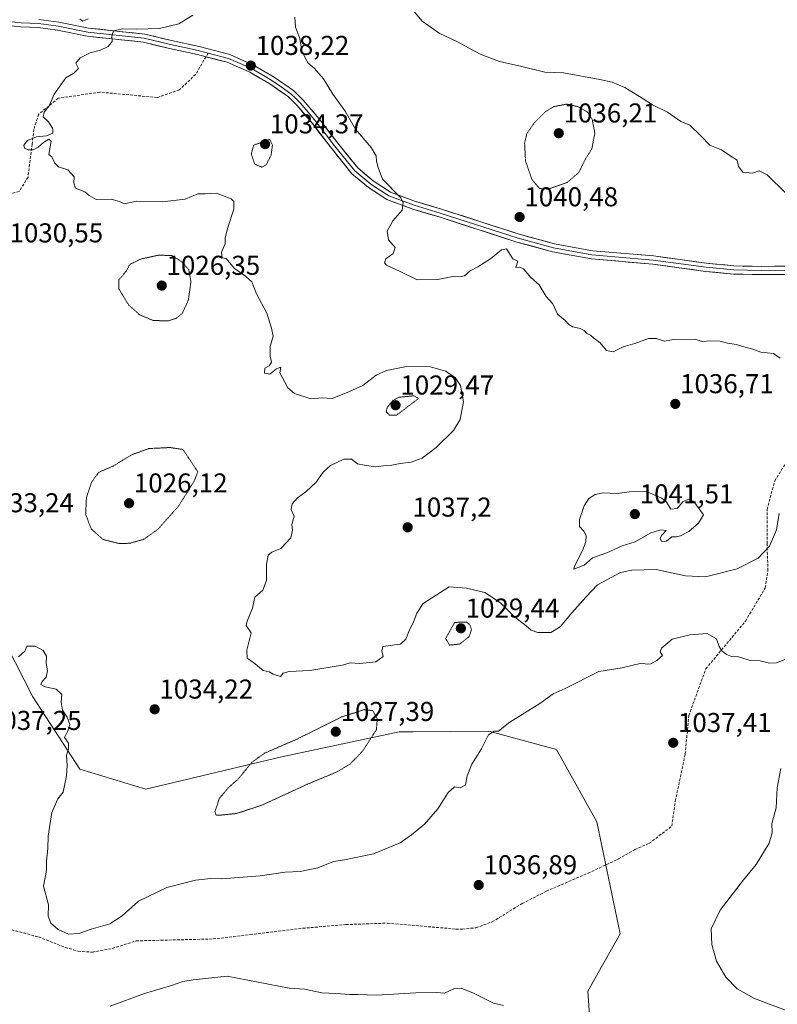
# Model space of a CAD drawing. Units: metres. Extents: x 573246 to 576698, y 4735761 to 4738111.
# Drawn here: x 573955 to 574233, y 4736949 to 4737311 of the extents above; entities that cross this region are included whole.
import ezdxf
from ezdxf.enums import TextEntityAlignment as Align

# ---------------------------------------------------------------- set-up
doc = ezdxf.new("R2010")
doc.units = ezdxf.units.M
doc.header["$MEASUREMENT"] = 0
doc.linetypes.add('TRAZOS2', pattern=[0.375, 0.25, -0.125])
doc.linetypes.add('TRAZOSX2', pattern=[1.5, 1, -0.5])
for name, color, linetype, lineweight in [('Arbolado forestal CxS', 92, 'Continuous', 0), ('Carátula', 7, 'Continuous', 5), ('Curva de nivel normal', 36, 'Continuous', 0), ('Curva de nivel normal depresión', 36, 'TRAZOS2', 0), ('Layer 0', 7, 'Continuous', 0), ('Punto de cota en terreno', 7, 'Continuous', 0), ('Rótulo de punto de cota en terreno', 19, 'Continuous', 0), ('Senda', 19, 'TRAZOSX2', 0)]:
    doc.layers.add(name, color=color, linetype=linetype, lineweight=lineweight)
doc.styles.add('Arial', font='txt', dxfattribs={"height": 0.2})

# ---------------------------------------------------------------- blocks, each defined once
blk = doc.blocks.new('*U155')
at = {"layer": 'Arbolado forestal CxS', "color": 92, "linetype": 'Continuous', "lineweight": 0}
blk.add_polyline3d([(574165.8031, 4736923.7578, 1041.1971), (574163.6609, 4736953.5999, 1039.4672), (574175.5607, 4736974.6647, 1038.6462), (574166.9769, 4737015.8887, 1037.5675), (574152.1571, 4737042.45, 1037.3197), (574127.3313, 4737049.2324, 1035.1474), (574113.3103, 4737049.1155, 1034.5543), (574099.5059, 4737049.0009, 1033.2693), (574094.3053, 4737048.9579, 1032.4423), (574050.5541, 4737039.6992, 1028.8503), (574001.1041, 4737027.8531, 1033.3344), (573976.9097, 4737035.2751, 1034.7999), (573959.5491, 4737061.8145, 1035.6658), (573946.6455, 4737087.1207, 1034.6018)], dxfattribs=at)
blk = doc.blocks.new('*U173')
at = {"layer": 'Curva de nivel normal', "color": 36, "linetype": 'Continuous', "lineweight": 0}
blk.add_polyline3d([(574055.95, 4737311.68, 1040), (574056.22, 4737307.95, 1040), (574057.74, 4737303.85, 1040), (574058.57, 4737299.31, 1040), (574059.8, 4737296.73, 1040), (574060.84, 4737294.78, 1040), (574063.01, 4737292.91, 1040), (574066.48, 4737289.04, 1040), (574069.89, 4737283.38, 1040), (574074.45, 4737277.06, 1040), (574078.3, 4737270.46, 1040), (574084.07, 4737263.75, 1040), (574085.8, 4737260.75, 1040), (574085.92, 4737258.76, 1040), (574086.53, 4737256.46, 1040), (574088.19, 4737252.07, 1040), (574094.77, 4737245.32, 1040), (574095.81, 4737243.53, 1040), (574095.37, 4737240.72, 1040), (574092.01, 4737236.75, 1040), (574089.93, 4737232.94, 1040), (574090.41, 4737229.86, 1040), (574092.78, 4737226.94, 1040), (574092.16, 4737224.78, 1040), (574089.35, 4737222.86, 1040), (574088.98, 4737221.41, 1040), (574089.62, 4737220.56, 1040), (574094.68, 4737218.12, 1040), (574100.98, 4737215.16, 1040), (574108.48, 4737215.2, 1040), (574114.05, 4737216.32, 1040), (574116.6, 4737216.17, 1040), (574118.3, 4737216.62, 1040), (574120.42, 4737218.44, 1040), (574123.21, 4737219.86, 1040), (574127.9, 4737222.86, 1040), (574131.9, 4737226.09, 1040), (574133.78, 4737226.51, 1040), (574136.12, 4737222.82, 1040), (574137.95, 4737221.93, 1040), (574137.27, 4737219.63, 1040), (574138.5, 4737219.78, 1040), (574140.05, 4737219.14, 1040), (574142.72, 4737216.01, 1040), (574145.75, 4737213.29, 1040), (574148.36, 4737209.02, 1040), (574150.8, 4737206.23, 1040), (574152.48, 4737202.47, 1040), (574155.38, 4737200.12, 1040), (574156.66, 4737198.72, 1040), (574158.14, 4737197.88, 1040), (574160.84, 4737197.25, 1040), (574162.39, 4737196.46, 1040), (574163.34, 4737195.41, 1040), (574164.69, 4737194.76, 1040), (574165.91, 4737193.65, 1040), (574168.21, 4737191.95, 1040), (574170.51, 4737189.15, 1040), (574172.99, 4737188.68, 1040), (574176.68, 4737190.49, 1040), (574181.01, 4737191.74, 1040), (574186.01, 4737193.5, 1040), (574188.88, 4737193.54, 1040), (574191.83, 4737192.54, 1040), (574195.22, 4737193.19, 1040), (574202.9, 4737193.31, 1040), (574205.89, 4737192.45, 1040), (574208.9, 4737192.64, 1040), (574212.35, 4737192.57, 1040), (574215.01, 4737191.83, 1040), (574218.35, 4737191.34, 1040), (574221.01, 4737190.47, 1040), (574224.35, 4737189.66, 1040), (574227.35, 4737188.58, 1040), (574231.95, 4737188.04, 1040), (574234.39, 4737186.3, 1040)], dxfattribs=at)
blk = doc.blocks.new('*U181')
at = {"layer": 'Curva de nivel normal', "color": 36, "linetype": 'Continuous', "lineweight": 0}
blk.add_polyline3d([(574098.94, 4737314.68, 1045), (574102.78, 4737310.2, 1045), (574109.01, 4737305.75, 1045), (574115.72, 4737302.6, 1045), (574124.13, 4737298.11, 1045), (574131.19, 4737295.32, 1045), (574139.39, 4737293.52, 1045), (574147.89, 4737291.46, 1045), (574154.68, 4737291.17, 1045), (574168.15, 4737288.73, 1045), (574172.62, 4737287.76, 1045), (574177.35, 4737285.82, 1045), (574183.68, 4737281.9, 1045), (574187.42, 4737279.39, 1045), (574192.94, 4737276.8, 1045), (574197.94, 4737273.37, 1045), (574201.15, 4737271.99, 1045), (574205.27, 4737268.03, 1045), (574208.52, 4737264.6, 1045), (574212.88, 4737262.95, 1045), (574216.21, 4737260.61, 1045), (574218.65, 4737259.05, 1045), (574219.04, 4737256.78, 1045), (574220.73, 4737254.69, 1045), (574224.28, 4737254.34, 1045), (574226.68, 4737255.15, 1045), (574229.68, 4737253.73, 1045), (574236.45, 4737247.01, 1045)], dxfattribs=at)
blk = doc.blocks.new('*U186')
at = {"layer": 'Curva de nivel normal', "color": 36, "linetype": 'Continuous', "lineweight": 0}
for points in [[(573976.88, 4737310.94, 1035), (573977.96, 4737310.17, 1035), (573979.93, 4737311.05, 1035)], [(574018.47, 4737312.42, 1035), (574013.3, 4737309.16, 1035), (574006.16, 4737307.46, 1035), (573997.69, 4737307.2, 1035), (573992.69, 4737307.43, 1035), (573989.32, 4737306.63, 1035), (573988.62, 4737304.76, 1035), (573988.82, 4737302.75, 1035), (573987.3, 4737300.88, 1035), (573984.48, 4737299.58, 1035), (573980.69, 4737298.54, 1035), (573977.02, 4737296.76, 1035), (573975.46, 4737294.81, 1035), (573976.44, 4737292.76, 1035), (573974.73, 4737291.08, 1035), (573971.78, 4737289.42, 1035), (573967.48, 4737283.42, 1035), (573965.58, 4737279.08, 1035), (573963.79, 4737276.78, 1035), (573963.42, 4737275.01, 1035), (573965.42, 4737273.15, 1035), (573967, 4737270.61, 1035), (573966.95, 4737268.97, 1035), (573964.57, 4737268.02, 1035), (573960.94, 4737267.7, 1035), (573957.69, 4737266.31, 1035), (573956.3, 4737264.65, 1035), (573956.58, 4737263.47, 1035), (573957.88, 4737262.87, 1035), (573959.75, 4737262.94, 1035), (573961.55, 4737263.88, 1035), (573963.48, 4737265.56, 1035), (573965.49, 4737266.8, 1035), (573966.31, 4737266.09, 1035), (573965.53, 4737261.21, 1035), (573966.6, 4737260.36, 1035), (573967.64, 4737258.04, 1035), (573969.06, 4737256.66, 1035), (573972.46, 4737255.57, 1035), (573974.85, 4737252.96, 1035), (573974.67, 4737250.72, 1035), (573975.34, 4737248.76, 1035), (573978.78, 4737247.51, 1035), (573980.33, 4737246.06, 1035), (573982.92, 4737244.65, 1035), (573988.36, 4737244.75, 1035), (573991.51, 4737243.85, 1035), (573993.18, 4737243.02, 1035), (573997.7, 4737244.04, 1035), (574007.12, 4737243.84, 1035), (574015.61, 4737244.78, 1035), (574020.3, 4737246.74, 1035), (574023.02, 4737246.7, 1035), (574027.18, 4737246.99, 1035), (574032.57, 4737244.83, 1035), (574033.48, 4737243.89, 1035), (574033.52, 4737241.07, 1035), (574031.24, 4737233.92, 1035), (574030.39, 4737230.4, 1035), (574030.28, 4737228.31, 1035), (574028.98, 4737225.26, 1035), (574029.19, 4737223.18, 1035), (574030.69, 4737222.9, 1035), (574033.77, 4737219.32, 1035), (574037.8, 4737216.46, 1035), (574040.08, 4737214.32, 1035), (574041.89, 4737210.02, 1035), (574045.65, 4737202.85, 1035), (574047.35, 4737197.36, 1035), (574047.92, 4737194.38, 1035), (574046.84, 4737190.62, 1035), (574046.83, 4737187.05, 1035), (574047.37, 4737184.86, 1035), (574046.53, 4737183.55, 1035), (574044.97, 4737182.63, 1035), (574044.8, 4737180.75, 1035), (574046.74, 4737180.43, 1035), (574049.2, 4737182.34, 1035), (574050.86, 4737183.02, 1035), (574050.46, 4737180.87, 1035), (574053.42, 4737175.36, 1035), (574055.82, 4737173.36, 1035), (574061.86, 4737171.41, 1035), (574066.06, 4737171.74, 1035), (574069.62, 4737171.44, 1035), (574076.02, 4737174.02, 1035), (574080.97, 4737176.3, 1035), (574085.83, 4737180.05, 1035), (574089.63, 4737181.82, 1035), (574097.01, 4737183.22, 1035), (574105.82, 4737183.09, 1035), (574111.32, 4737181.49, 1035), (574114.86, 4737179.26, 1035), (574116.85, 4737176.25, 1035), (574117.97, 4737170.39, 1035), (574116.74, 4737163.74, 1035), (574114.32, 4737159.75, 1035), (574107.93, 4737153.49, 1035), (574102.79, 4737149.57, 1035), (574098.68, 4737148.1, 1035), (574094.68, 4737147.62, 1035), (574091.01, 4737146.82, 1035), (574088.56, 4737146.73, 1035), (574085.61, 4737146.38, 1035), (574081.62, 4737147.02, 1035), (574079, 4737147.53, 1035), (574076.74, 4737149.14, 1035), (574073.95, 4737149.16, 1035), (574069.03, 4737146.9, 1035), (574066.37, 4737144.42, 1035), (574063.85, 4737140.75, 1035), (574060.03, 4737137.13, 1035), (574056.88, 4737134.94, 1035), (574054.96, 4737132.74, 1035), (574054.62, 4737130.68, 1035), (574055.72, 4737128.26, 1035), (574054.89, 4737125.18, 1035), (574055.13, 4737123.14, 1035), (574054.46, 4737120.3, 1035), (574050.84, 4737116.3, 1035), (574047.51, 4737115.02, 1035), (574046.15, 4737113.88, 1035), (574045.49, 4737110.55, 1035), (574045.52, 4737104.58, 1035), (574044.23, 4737101.02, 1035), (574041.19, 4737098.44, 1035), (574040.32, 4737094.42, 1035), (574038.48, 4737089.62, 1035), (574038.06, 4737088, 1035), (574039.88, 4737085.36, 1035), (574038.3, 4737079.03, 1035), (574038.36, 4737076.08, 1035), (574040.88, 4737074.28, 1035), (574044.31, 4737071.46, 1035), (574046.55, 4737070.97, 1035), (574048, 4737070.15, 1035), (574050.68, 4737069.25, 1035), (574051.67, 4737070.49, 1035), (574053.92, 4737071.12, 1035), (574061.41, 4737071.55, 1035), (574073.4, 4737073.46, 1035), (574076.42, 4737074.33, 1035), (574079.68, 4737074.07, 1035), (574085.73, 4737074.75, 1035), (574088.38, 4737076.71, 1035), (574087.91, 4737078.75, 1035), (574088.33, 4737080.34, 1035), (574090.28, 4737080.52, 1035), (574092.64, 4737080.91, 1035), (574094.83, 4737081.14, 1035), (574096.74, 4737083.08, 1035), (574098.11, 4737086.42, 1035), (574099.52, 4737089.08, 1035), (574100.83, 4737092.62, 1035), (574103.15, 4737096.14, 1035), (574112.68, 4737102.25, 1035), (574119.12, 4737101.76, 1035), (574125.77, 4737100.12, 1035), (574131.63, 4737096.34, 1035), (574136.68, 4737091.24, 1035), (574140.98, 4737087.96, 1035), (574142.84, 4737086.3, 1035), (574145.35, 4737085.46, 1035), (574150.1, 4737085.53, 1035), (574153.51, 4737087.5, 1035), (574157.85, 4737092.75, 1035), (574163, 4737098.42, 1035), (574167.28, 4737103.02, 1035), (574175.73, 4737107.58, 1035), (574179.84, 4737108.43, 1035), (574188.76, 4737108.6, 1035), (574199.54, 4737106.32, 1035), (574206.92, 4737105.97, 1035), (574218.6, 4737108.84, 1035), (574226.38, 4737112.75, 1035), (574230.52, 4737117.19, 1035), (574233.06, 4737123.19, 1035), (574234.05, 4737129.19, 1035)], [(574238.93, 4736945.63, 1035), (574225.01, 4736950.91, 1035), (574218.63, 4736954.53, 1035), (574214.48, 4736958.81, 1035), (574211.02, 4736964.71, 1035), (574209.25, 4736970.76, 1035), (574209.07, 4736976.58, 1035), (574212.33, 4736983.39, 1035), (574220.98, 4736994.58, 1035), (574225.58, 4737000.2, 1035), (574230.33, 4737008.04, 1035), (574231.47, 4737011.86, 1035), (574231.39, 4737015.25, 1035), (574232.96, 4737021.08, 1035), (574233.35, 4737028.42, 1035), (574234.64, 4737035.52, 1035)], [(574236.47, 4737075.73, 1035), (574233.01, 4737074.37, 1035), (574230.44, 4737074.15, 1035), (574227.11, 4737075.04, 1035), (574222.96, 4737075.36, 1035), (574219.1, 4737076.51, 1035), (574216.56, 4737076.71, 1035), (574214.64, 4737077.41, 1035), (574212.88, 4737078.88, 1035), (574211.92, 4737080.37, 1035), (574210.95, 4737083.16, 1035), (574207.61, 4737085.16, 1035), (574201.16, 4737084.64, 1035), (574194.68, 4737083.02, 1035), (574190.82, 4737079.73, 1035), (574190.32, 4737078.41, 1035), (574191.13, 4737076.99, 1035), (574189.08, 4737075.21, 1035), (574186.82, 4737073.92, 1035), (574185.55, 4737073.81, 1035), (574183.48, 4737074.22, 1035), (574176.35, 4737072.46, 1035), (574167.68, 4737071.1, 1035), (574155.35, 4737064.92, 1035), (574150.95, 4737062.96, 1035), (574146.09, 4737059.38, 1035), (574134.95, 4737052.51, 1035), (574130.81, 4737049.18, 1035), (574129.3, 4737049.24, 1035), (574127.22, 4737047.88, 1035), (574124.58, 4737042.75, 1035), (574120.99, 4737037.08, 1035), (574119.37, 4737032.75, 1035), (574118.74, 4737029.3, 1035), (574116.76, 4737028.35, 1035), (574114.68, 4737028.69, 1035), (574112.35, 4737026.72, 1035), (574108.53, 4737020.69, 1035), (574103.66, 4737015.03, 1035), (574098.88, 4737011.08, 1035), (574094.66, 4737008.14, 1035), (574084.91, 4737004.12, 1035), (574074.21, 4737001.93, 1035), (574070.15, 4737001.3, 1035), (574064.44, 4736998.98, 1035), (574057.85, 4736997.58, 1035), (574052.45, 4736997.36, 1035), (574043.19, 4736996.07, 1035), (574029.09, 4736994.87, 1035), (574024.97, 4736995.02, 1035), (574019.43, 4736994.42, 1035), (574008.82, 4736991.79, 1035), (573998.48, 4736986.68, 1035), (573992.47, 4736981.34, 1035), (573987.87, 4736978.35, 1035), (573981.08, 4736976.39, 1035), (573976.56, 4736974.87, 1035), (573972.68, 4736974.58, 1035), (573968.89, 4736976.29, 1035), (573966.17, 4736978.68, 1035), (573965.21, 4736981.16, 1035), (573965.32, 4736985.38, 1035), (573963.47, 4736992.17, 1035), (573964.69, 4736998.03, 1035), (573964.68, 4737001.42, 1035), (573965.15, 4737006.13, 1035), (573965.3, 4737010.58, 1035), (573966.61, 4737019.34, 1035), (573968.76, 4737024.38, 1035), (573970.82, 4737026.79, 1035), (573971.21, 4737029.25, 1035), (573972, 4737032.75, 1035), (573972.28, 4737036.6, 1035), (573972, 4737040.38, 1035), (573972.72, 4737042.75, 1035), (573972.68, 4737044.75, 1035), (573971.26, 4737046.87, 1035), (573972.44, 4737049.37, 1035), (573973.16, 4737051.68, 1035), (573972.23, 4737054.35, 1035), (573970.57, 4737056.88, 1035), (573970.04, 4737059.83, 1035), (573970.3, 4737062.69, 1035), (573968.24, 4737064.64, 1035), (573964.14, 4737065.53, 1035), (573962.56, 4737066.4, 1035), (573962.98, 4737067.49, 1035), (573964.5, 4737069.01, 1035), (573964.98, 4737071.38, 1035), (573964.54, 4737074.26, 1035), (573964.61, 4737076.83, 1035), (573963.42, 4737078.8, 1035), (573960.5, 4737080.47, 1035), (573957.34, 4737080.43, 1035), (573956.64, 4737078.66, 1035), (573954.28, 4737076.56, 1035)]]:
    blk.add_polyline3d(points, dxfattribs=at)
blk = doc.blocks.new('5PATER')
at = {"layer": 'Carátula', "linetype": 'Continuous', "lineweight": 5}
h = blk.add_hatch(color=250, dxfattribs=at)
edge = h.paths.add_edge_path()
edge.add_ellipse((0, 0.01), major_axis=(-1.33, -1.34), ratio=0.999422, start_angle=0, end_angle=360)

msp = doc.modelspace()

# ---------------------------------------------------------------- linework, layer by layer
at = {"layer": 'Arbolado forestal CxS', "color": 92, "linetype": 'Continuous', "lineweight": 0}
for points in [[(573946.65, 4737087.12, 1034.6), (573959.55, 4737061.81, 1035.67), (573976.91, 4737035.28, 1034.8), (574001.1, 4737027.85, 1033.33), (574050.55, 4737039.7, 1028.85), (574094.31, 4737048.96, 1032.44), (574099.51, 4737049, 1033.27), (574113.31, 4737049.12, 1034.55), (574127.33, 4737049.23, 1035.15), (574152.16, 4737042.45, 1037.32), (574166.98, 4737015.89, 1037.57), (574175.56, 4736974.66, 1038.65), (574163.66, 4736953.6, 1039.47), (574165.8, 4736923.76, 1041.2)], [(574165.8, 4736923.76, 1041.2), (574163.66, 4736953.6, 1039.47), (574175.56, 4736974.66, 1038.65), (574166.98, 4737015.89, 1037.57), (574152.16, 4737042.45, 1037.32), (574127.33, 4737049.23, 1035.15), (574113.31, 4737049.12, 1034.55), (574099.51, 4737049, 1033.27), (574094.31, 4737048.96, 1032.44), (574050.55, 4737039.7, 1028.85), (574001.1, 4737027.85, 1033.33), (573976.91, 4737035.28, 1034.8), (573959.55, 4737061.81, 1035.67), (573946.65, 4737087.12, 1034.6)], [(574165.8, 4736923.76, 1041.2), (574163.66, 4736953.6, 1039.47), (574175.56, 4736974.66, 1038.65), (574166.98, 4737015.89, 1037.57), (574152.16, 4737042.45, 1037.32), (574127.33, 4737049.23, 1035.15), (574113.31, 4737049.12, 1034.55), (574099.51, 4737049, 1033.27), (574094.31, 4737048.96, 1032.44), (574050.55, 4737039.7, 1028.85), (574001.1, 4737027.85, 1033.33), (573976.91, 4737035.28, 1034.8), (573959.55, 4737061.81, 1035.67), (573946.65, 4737087.12, 1034.6)]]:
    msp.add_polyline3d(points, dxfattribs=at)
at = {"layer": 'Curva de nivel normal', "color": 36, "linetype": 'Continuous', "lineweight": 0}
for points in [[(574158.49, 4737108.78, 1040), (574162.35, 4737110.25, 1040), (574165.35, 4737112.86, 1040), (574170.68, 4737114.7, 1040), (574176.35, 4737117.3, 1040), (574181.13, 4737118.76, 1040), (574186.82, 4737122.05, 1040), (574190.51, 4737123.18, 1040), (574192.53, 4737122.93, 1040), (574190.92, 4737121.27, 1040), (574190.26, 4737120.13, 1040), (574190.74, 4737118.97, 1040), (574192.56, 4737119.08, 1040), (574194.62, 4737120.64, 1040), (574196.28, 4737120.64, 1040), (574197.74, 4737120.97, 1040), (574200.79, 4737122.62, 1040), (574204.39, 4737125.63, 1040), (574206.16, 4737128.7, 1040), (574204.65, 4737130.94, 1040), (574202.66, 4737133.6, 1040), (574200.68, 4737134.49, 1040), (574198.68, 4737133.46, 1040), (574196.57, 4737131.02, 1040), (574194.23, 4737130.85, 1040), (574192.55, 4737133.62, 1040), (574190.76, 4737134.91, 1040), (574185.29, 4737137.36, 1040), (574179, 4737137.13, 1040), (574174.35, 4737136.53, 1040), (574169.3, 4737136.79, 1040), (574166.35, 4737136.26, 1040), (574164.09, 4737134.7, 1040), (574162.33, 4737132.01, 1040), (574160.63, 4737127.07, 1040), (574160.68, 4737124.46, 1040), (574162.2, 4737122.78, 1040), (574163.04, 4737121.1, 1040), (574162.93, 4737118.8, 1040), (574161.78, 4737115.58, 1040), (574158.84, 4737109.88, 1040), (574158.49, 4737108.78, 1040)], [(574132.65, 4736948.38, 1040), (574129.04, 4736949.26, 1040), (574121.64, 4736952.93, 1040), (574117.17, 4736954.75, 1040), (574114.39, 4736954.52, 1040), (574111.01, 4736952.94, 1040), (574108.01, 4736953.09, 1040), (574100.5, 4736953.04, 1040), (574085.96, 4736952.11, 1040), (574079.17, 4736952.39, 1040), (574076.02, 4736952.39, 1040), (574070.99, 4736952.82, 1040), (574065.89, 4736953.05, 1040), (574059.48, 4736954.39, 1040), (574053.92, 4736954.7, 1040), (574031.02, 4736959.09, 1040), (574018.62, 4736957.82, 1040), (574014.77, 4736957.23, 1040), (574010.57, 4736955.74, 1040), (574000.66, 4736952.78, 1040), (573988, 4736948.08, 1040)]]:
    msp.add_polyline3d(points, dxfattribs=at)
at = {"layer": 'Curva de nivel normal depresión', "color": 36, "linetype": 'TRAZOS2', "lineweight": 0}
for points in [[(574149.09, 4737248.45, 1040), (574156.06, 4737250.86, 1040), (574160.39, 4737254.61, 1040), (574162.8, 4737259.49, 1040), (574165.17, 4737263.29, 1040), (574166.27, 4737269.05, 1040), (574165.31, 4737274.03, 1040), (574163.6, 4737276.75, 1040), (574160.15, 4737278.76, 1040), (574155.96, 4737279.71, 1040), (574151.23, 4737278.8, 1040), (574148.18, 4737277, 1040), (574144.08, 4737272.89, 1040), (574141.35, 4737269.02, 1040), (574140.44, 4737265.52, 1040), (574140.77, 4737258.76, 1040), (574143.16, 4737251.96, 1040), (574145.94, 4737248.67, 1040), (574149.09, 4737248.45, 1040)], [(574043.87, 4737256.52, 1035), (574045.39, 4737257.35, 1035), (574047.24, 4737261, 1035), (574047.71, 4737264.57, 1035), (574046.71, 4737266.77, 1035), (574040.8, 4737264.58, 1035), (574039.94, 4737261.39, 1035), (574041.2, 4737257.6, 1035), (574043.87, 4737256.52, 1035)], [(574009.19, 4737199.99, 1030), (574012.26, 4737200.92, 1030), (574014.62, 4737202.9, 1030), (574016.79, 4737207.63, 1030), (574017.74, 4737214.57, 1030), (574016.96, 4737218.75, 1030), (574014.31, 4737221.8, 1030), (574010.77, 4737224.03, 1030), (574005.82, 4737224.18, 1030), (573999.28, 4737222.75, 1030), (573995.26, 4737220.76, 1030), (573993.99, 4737218.42, 1030), (573991.29, 4737215.06, 1030), (573991.29, 4737211.7, 1030), (573994.87, 4737205.83, 1030), (573998.91, 4737202.24, 1030), (574003.88, 4737200.18, 1030), (574009.19, 4737199.99, 1030)], [(574090.82, 4737165.3, 1030), (574093.46, 4737165.43, 1030), (574101.43, 4737171.5, 1030), (574099.77, 4737172.49, 1030), (574094.13, 4737171.93, 1030), (574092.03, 4737170.77, 1030), (574089.92, 4737168.22, 1030), (574089.54, 4737166.58, 1030), (574090.82, 4737165.3, 1030)], [(573991.24, 4737118.18, 1030), (573995.23, 4737118.27, 1030), (574000.36, 4737119.71, 1030), (574005.52, 4737123.35, 1030), (574013.23, 4737131.99, 1030), (574018.99, 4737141.21, 1030), (574020.24, 4737144.59, 1030), (574014.81, 4737152.75, 1030), (574010.03, 4737153.47, 1030), (574002.32, 4737153.09, 1030), (573996.02, 4737150.83, 1030), (573989.14, 4737146.66, 1030), (573983.91, 4737144.39, 1030), (573981.28, 4737140.89, 1030), (573979.31, 4737135.03, 1030), (573979.03, 4737128.86, 1030), (573981.08, 4737123.54, 1030), (573985.48, 4737119.64, 1030), (573991.24, 4737118.18, 1030)], [(574112.78, 4737080.84, 1030), (574116.62, 4737081.25, 1030), (574120.08, 4737083.98, 1030), (574120.88, 4737086.59, 1030), (574120.32, 4737088.33, 1030), (574119.1, 4737089.33, 1030), (574114.68, 4737089.17, 1030), (574111.41, 4737083.27, 1030), (574112.78, 4737080.84, 1030)], [(574027.95, 4737018.28, 1030), (574034.54, 4737018.94, 1030), (574044.02, 4737022.08, 1030), (574060.5, 4737029.68, 1030), (574071.25, 4737034.15, 1030), (574076.24, 4737037.08, 1030), (574080.96, 4737042, 1030), (574085.93, 4737049.74, 1030), (574086.28, 4737053.82, 1030), (574084.57, 4737056.75, 1030), (574081.45, 4737057.11, 1030), (574073.15, 4737054.42, 1030), (574056.3, 4737046.08, 1030), (574044.82, 4737041.13, 1030), (574040.13, 4737037.73, 1030), (574035.17, 4737031.66, 1030), (574031.47, 4737028.39, 1030), (574028.16, 4737024.42, 1030), (574026.59, 4737019.64, 1030), (574026.94, 4737018.39, 1030), (574027.95, 4737018.28, 1030)]]:
    msp.add_polyline3d(points, dxfattribs=at)
at = {"layer": 'Layer 0', "linetype": 'Continuous', "lineweight": 0}
for points in [[(573870.7, 4737354.05), (573871.05, 4737353.05), (573872.37, 4737351.15), (573873.65, 4737349.4), (573884.42, 4737341.3), (573900.02, 4737331.84), (573915.75, 4737322.31), (573922.58, 4737319.19), (573929.27, 4737316.14), (573940.44, 4737312.05), (573948.18, 4737310.35), (573951.81, 4737309.95), (573955.3, 4737309.56), (573958.5, 4737309.44), (573961.71, 4737309.32), (573965.37, 4737308.82), (573968.92, 4737308.34), (573979.83, 4737306.18), (574000.54, 4737303.95), (574010.25, 4737301.57), (574015.35, 4737300.49), (574020.46, 4737299.4), (574024.08, 4737298.45)], [(574023.29, 4737297.11), (574020.11, 4737297.94), (574009.91, 4737300.11), (574000.28, 4737302.47), (573979.6, 4737304.69), (573968.67, 4737306.86), (573961.58, 4737307.82), (573955.19, 4737308.06), (573947.93, 4737308.86), (573940.02, 4737310.6), (573928.7, 4737314.75), (573915.05, 4737320.98), (573883.58, 4737340.05), (573872.57, 4737348.33), (573870.01, 4737351.83)], [(573961.84, 4737310.82), (573969.16, 4737309.82), (573980.05, 4737307.66), (574000.8, 4737305.43), (574010.58, 4737303.03), (574020.8, 4737300.86), (574032.03, 4737297.93), (574040.73, 4737294.08), (574048.33, 4737289.65), (574055.5, 4737284.67), (574058.98, 4737281.18), (574064.85, 4737274.29), (574071.74, 4737265.31), (574079.08, 4737256.23), (574084.8, 4737251.45), (574091.18, 4737247.34), (574100.31, 4737243.93), (574109.88, 4737241.09), (574138.48, 4737231.89), (574151.39, 4737228.32), (574165.38, 4737225.77), (574187.89, 4737223.89), (574207.32, 4737221.2), (574217.41, 4737220.25), (574227.49, 4737220.07), (574252.3, 4737220.23)], [(574024.08, 4737298.45), (574031.54, 4737296.51), (574035.89, 4737294.59), (574040.05, 4737292.74), (574043.85, 4737290.53), (574047.53, 4737288.39), (574050.95, 4737286.01), (574054.53, 4737283.52), (574056.27, 4737281.77), (574057.88, 4737280.16), (574060.82, 4737276.72), (574063.68, 4737273.35), (574067.13, 4737268.86), (574070.56, 4737264.39), (574078.01, 4737255.18), (574083.91, 4737250.24), (574087.1, 4737248.19), (574090.5, 4737245.99), (574099.84, 4737242.51), (574109.44, 4737239.66), (574138.05, 4737230.45), (574151.06, 4737226.86), (574165.18, 4737224.28), (574176.47, 4737223.34), (574187.73, 4737222.4), (574207.15, 4737219.71), (574217.33, 4737218.75), (574227.48, 4737218.57), (574252.32, 4737218.73)], [(574252.33, 4737217.23), (574227.47, 4737217.07), (574217.24, 4737217.25), (574206.97, 4737218.22), (574187.56, 4737220.91), (574164.98, 4737222.79), (574150.72, 4737225.39), (574137.62, 4737229.01), (574108.99, 4737238.22), (574099.36, 4737241.08), (574089.82, 4737244.64), (574083.02, 4737249.03), (574076.93, 4737254.12), (574069.38, 4737263.46), (574062.51, 4737272.4), (574056.78, 4737279.14), (574053.56, 4737282.36), (574046.72, 4737287.12), (574039.36, 4737291.4), (574031.04, 4737295.09), (574023.29, 4737297.11)]]:
    msp.add_lwpolyline(points, dxfattribs=at)
for points in [[(573961.84, 4737310.82, 1034.42), (573965.5, 4737310.32, 1034.57), (573969.16, 4737309.82, 1034.69), (573972.79, 4737309.1, 1034.77), (573976.42, 4737308.38, 1034.82), (573980.05, 4737307.66, 1034.76), (573984.2, 4737307.21, 1034.74), (573988.35, 4737306.77, 1034.85), (573992.5, 4737306.32, 1034.99), (573996.65, 4737305.88, 1034.87), (574000.8, 4737305.43, 1035.02), (574004.06, 4737304.63, 1035.32), (574007.32, 4737303.83, 1035.66), (574010.58, 4737303.03, 1035.97), (574013.99, 4737302.31, 1036.17), (574017.39, 4737301.58, 1036.43), (574020.8, 4737300.86, 1036.71), (574024.54, 4737299.88, 1037.01), (574028.29, 4737298.91, 1037.26), (574032.03, 4737297.93, 1037.51), (574036.38, 4737296.01, 1037.93), (574040.73, 4737294.08, 1038.23), (574044.53, 4737291.87, 1038.43), (574048.33, 4737289.65, 1038.72), (574051.92, 4737287.16, 1038.92), (574055.5, 4737284.67, 1038.96), (574058.98, 4737281.18, 1038.93), (574061.92, 4737277.74, 1038.83), (574064.85, 4737274.29, 1038.86), (574067.15, 4737271.3, 1038.84), (574069.44, 4737268.3, 1038.76), (574071.74, 4737265.31, 1038.85), (574074.19, 4737262.28, 1039.01), (574076.63, 4737259.26, 1039.07), (574079.08, 4737256.23, 1039.34), (574081.94, 4737253.84, 1039.4), (574084.8, 4737251.45, 1039.53), (574087.99, 4737249.4, 1039.59), (574091.18, 4737247.34, 1039.68), (574095.75, 4737245.64, 1040.14), (574100.31, 4737243.93, 1040.22), (574105.1, 4737242.51, 1040.38), (574109.88, 4737241.09, 1040.5), (574113.97, 4737239.78, 1040.63), (574118.05, 4737238.46, 1040.67), (574122.14, 4737237.15, 1040.61), (574126.22, 4737235.83, 1040.62), (574130.31, 4737234.52, 1040.56), (574134.39, 4737233.2, 1040.42), (574138.48, 4737231.89, 1040.36), (574142.78, 4737230.7, 1040.5), (574147.09, 4737229.51, 1040.67), (574151.39, 4737228.32, 1040.79), (574156.05, 4737227.47, 1041.06), (574160.72, 4737226.62, 1041.26), (574165.38, 4737225.77, 1041.49), (574169.88, 4737225.39, 1041.7), (574174.38, 4737225.02, 1041.84), (574178.89, 4737224.64, 1041.89), (574183.39, 4737224.27, 1041.89), (574187.89, 4737223.89, 1041.86), (574192.75, 4737223.22, 1041.8), (574197.61, 4737222.55, 1041.77), (574202.46, 4737221.87, 1041.7), (574207.32, 4737221.2, 1041.71), (574210.68, 4737220.88, 1041.74), (574214.05, 4737220.57, 1041.76), (574217.41, 4737220.25, 1041.76), (574220.77, 4737220.19, 1041.72), (574224.13, 4737220.13, 1041.68), (574227.49, 4737220.07, 1041.64), (574232.45, 4737220.1, 1041.59), (574237.41, 4737220.13, 1041.54)], [(574237.41, 4737217.13, 1041.43), (574232.44, 4737217.1, 1041.44), (574227.47, 4737217.07, 1041.5), (574224.06, 4737217.13, 1041.55), (574220.65, 4737217.19, 1041.57), (574217.24, 4737217.25, 1041.57), (574213.82, 4737217.57, 1041.59), (574210.39, 4737217.9, 1041.62), (574206.97, 4737218.22, 1041.65), (574202.12, 4737218.89, 1041.66), (574197.27, 4737219.57, 1041.68), (574192.41, 4737220.24, 1041.65), (574187.56, 4737220.91, 1041.66), (574183.04, 4737221.29, 1041.71), (574178.53, 4737221.66, 1041.7), (574174.01, 4737222.04, 1041.64), (574169.5, 4737222.41, 1041.56), (574164.98, 4737222.79, 1041.41), (574160.23, 4737223.66, 1041.19), (574155.47, 4737224.52, 1040.95), (574150.72, 4737225.39, 1040.6), (574146.35, 4737226.6, 1040.51), (574141.99, 4737227.8, 1040.43), (574137.62, 4737229.01, 1040.24), (574133.53, 4737230.33, 1040.26), (574129.44, 4737231.64, 1040.43), (574125.35, 4737232.96, 1040.57), (574121.26, 4737234.27, 1040.6), (574117.17, 4737235.59, 1040.69), (574113.08, 4737236.9, 1040.63), (574108.99, 4737238.22, 1040.56), (574105.78, 4737239.17, 1040.46), (574102.57, 4737240.13, 1040.32), (574099.36, 4737241.08, 1040.15), (574096.18, 4737242.27, 1039.94), (574093, 4737243.45, 1039.68), (574089.82, 4737244.64, 1039.52), (574086.42, 4737246.84, 1039.38), (574083.02, 4737249.03, 1039.29), (574079.98, 4737251.58, 1039.23), (574076.93, 4737254.12, 1039.15), (574074.41, 4737257.23, 1038.97), (574071.9, 4737260.35, 1038.91), (574069.38, 4737263.46, 1038.6), (574067.09, 4737266.44, 1038.54), (574064.8, 4737269.42, 1038.48), (574062.51, 4737272.4, 1038.56), (574059.65, 4737275.77, 1038.55), (574056.78, 4737279.14, 1038.84), (574053.56, 4737282.36, 1038.78), (574050.14, 4737284.74, 1038.81), (574046.72, 4737287.12, 1038.66), (574043.04, 4737289.26, 1038.37), (574039.36, 4737291.4, 1038.15), (574035.2, 4737293.25, 1037.86), (574031.04, 4737295.09, 1037.53), (574027.4, 4737296.04, 1037.35), (574023.75, 4737296.99, 1037.07), (574020.11, 4737297.94, 1036.76), (574016.71, 4737298.66, 1036.5), (574013.31, 4737299.39, 1036.16), (574009.91, 4737300.11, 1035.97), (574005.1, 4737301.29, 1035.78), (574000.28, 4737302.47, 1035.5), (573996.14, 4737302.91, 1035.29), (573992.01, 4737303.36, 1035.13), (573987.87, 4737303.8, 1034.89), (573983.74, 4737304.25, 1034.73), (573979.6, 4737304.69, 1034.64), (573975.96, 4737305.41, 1034.63), (573972.31, 4737306.14, 1034.71), (573968.67, 4737306.86, 1034.63), (573965.13, 4737307.34, 1034.5), (573961.58, 4737307.82, 1034.34), (573958.39, 4737307.94, 1034.17), (573955.19, 4737308.06, 1034.02), (573951.56, 4737308.46, 1033.91)]]:
    msp.add_polyline3d(points, dxfattribs=at)
at = {"layer": 'Senda', "color": 19, "linetype": 'TRAZOSX2', "lineweight": 0}
for points in [[(574024.08, 4737298.45), (574023.29, 4737297.11)], [(574023.29, 4737297.11), (574019.47, 4737290.6), (574013.46, 4737284.96), (574005.34, 4737282.14), (573984.29, 4737284.11), (573968.95, 4737281.86), (573961.74, 4737275.94), (573959.96, 4737270.37), (573959.36, 4737265.01), (573957.85, 4737252.89), (573954.55, 4737247.53), (573943.42, 4737244.99), (573932.29, 4737238.22), (573915.46, 4737229.2), (573907.64, 4737222.43), (573902.53, 4737208.89), (573896.81, 4737194.23), (573890.2, 4737188.87), (573878.17, 4737185.2), (573863.04, 4737183.65)], [(573951.81, 4736976.17), (573961.71, 4736973.58), (573971.51, 4736969.74), (573976.3, 4736968.31), (573981.53, 4736967.98), (573988.83, 4736969.32), (573997.61, 4736972.13), (574025.88, 4736972.82), (574039.45, 4736974.43), (574058.87, 4736976.74), (574074.73, 4736978.11), (574090.03, 4736978.64), (574115.17, 4736976.45), (574117.61, 4736976.4), (574122.56, 4736976.95), (574128.53, 4736979.12), (574139.51, 4736985.82), (574148.42, 4736990.36), (574163.77, 4736996.99), (574175, 4737002.23), (574180.98, 4737005.7), (574186.26, 4737007.98), (574194.53, 4737014.26), (574195.85, 4737023.52), (574199.49, 4737040.72), (574200.81, 4737054.94), (574207.1, 4737072.14), (574221.65, 4737089.67), (574228.93, 4737101.91), (574229.92, 4737108.19), (574229.59, 4737118.11), (574229.59, 4737130.68), (574232.4, 4737141.23), (574241.33, 4737155.52)]]:
    msp.add_lwpolyline(points, dxfattribs=at)

# ---------------------------------------------------------------- block references
at = {"layer": 'Arbolado forestal CxS', "color": 92, "linetype": 'Continuous', "lineweight": 0}
msp.add_blockref('*U155', (0, 0), dxfattribs=at)
at = {"layer": 'Curva de nivel normal', "color": 36, "linetype": 'Continuous', "lineweight": 0}
for name in ['*U173', '*U181', '*U186']:
    msp.add_blockref(name, (0, 0), dxfattribs=at)
at = {"layer": 'Punto de cota en terreno', "linetype": 'Continuous', "lineweight": 0}
for p in [(574039.76, 4737293.84, 1038.22), (574153, 4737269, 1036.21), (574045, 4737265, 1034.37), (574138.6, 4737238.19, 1040.48), (574007, 4737213, 1026.35), (574195.84, 4737169.49, 1036.71), (574093, 4737169, 1029.47), (573995, 4737133, 1026.12), (574181, 4737129, 1041.51), (574097.42, 4737124.13, 1037.2), (574117, 4737087, 1029.44), (574004.39, 4737057.24, 1034.22), (574071, 4737049, 1027.39), (574195.07, 4737044.93, 1037.41), (574123.56, 4736992.65, 1036.89)]:
    msp.add_blockref('5PATER', p, dxfattribs=at)

# ---------------------------------------------------------------- texts
at = {"layer": 'Rótulo de punto de cota en terreno', "color": 19, "linetype": 'Continuous', "lineweight": 0, "style": 'Arial'}
for s, p in [('1038,22', (574041.52, 4737295.6)), ('1036,21', (574154.76, 4737270.76)), ('1034,37', (574046.76, 4737266.76)), ('1040,48', (574140.36, 4737239.95)), ('1030,55', (573951.02, 4737226.69)), ('1026,35', (574008.76, 4737214.76)), ('1029,47', (574094.76, 4737170.76)), ('1036,71', (574197.6, 4737171.25)), ('1026,12', (573996.76, 4737134.76)), ('1041,51', (574182.76, 4737130.76)), ('1033,24', (573940.26, 4737127.48)), ('1037,2', (574099.18, 4737125.89)), ('1029,44', (574118.76, 4737088.76)), ('1034,22', (574006.15, 4737059)), ('1027,39', (574072.76, 4737050.76)), ('1037,25', (573943.1, 4737047.46)), ('1037,41', (574196.83, 4737046.69)), ('1036,89', (574125.32, 4736994.41))]:
    msp.add_text(s, height=7, dxfattribs=at).set_placement(p, align=Align.BOTTOM_LEFT)

doc.saveas('drawing.dxf')
